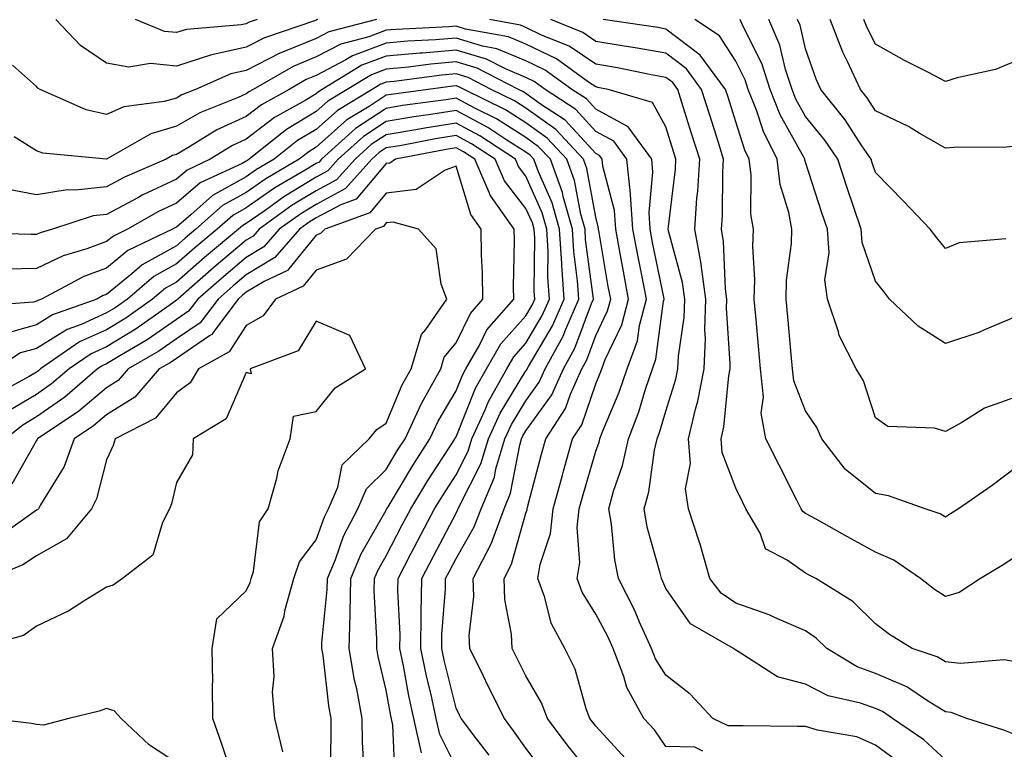
# Model space of a CAD drawing. Units: inches. Extents: x 1016003 to 1018643, y 7234538 to 7237178.
# Drawn here: x 1017896 to 1018036, y 7235127 to 7235232 of the extents above; entities that cross this region are included whole.
import ezdxf

# ---------------------------------------------------------------- set-up
doc = ezdxf.new("R2010")
doc.units = ezdxf.units.IN
doc.header["$MEASUREMENT"] = 0
doc.layers.add('Contour_10167234', color=7, linetype='Continuous', true_color=0x125887)

msp = doc.modelspace()

# ---------------------------------------------------------------- linework, layer by layer
at = {"layer": 'Contour_10167234'}
for points in [[(1017946.65, 7235231.92, 3044), (1017939.83, 7235230.14, 3044), (1017938.05, 7235229.21, 3044), (1017933.46, 7235227.33, 3044), (1017932.85, 7235227.12, 3044), (1017928.05, 7235224.63, 3044), (1017925.83, 7235224.14, 3044), (1017920.79, 7235221.92, 3044), (1017918.84, 7235221.13, 3044), (1017918.05, 7235220.69, 3044), (1017916.31, 7235220.18, 3044), (1017910.53, 7235219.44, 3044), (1017908.05, 7235218.32, 3044), (1017905.12, 7235218.99, 3044), (1017898.57, 7235221.92, 3044), (1017898.25, 7235222.12, 3044), (1017898.05, 7235222.33, 3044), (1017894.59, 7235225.38, 3044)], [(1017938.26, 7235231.92, 3043), (1017938.09, 7235231.88, 3043), (1017938.05, 7235231.85, 3043), (1017937.93, 7235231.8, 3043), (1017930.65, 7235229.32, 3043), (1017928.05, 7235227.97, 3043), (1017923.1, 7235226.87, 3043), (1017922.93, 7235226.8, 3043), (1017918.05, 7235225.25, 3043), (1017914.36, 7235225.61, 3043), (1017911.23, 7235225.1, 3043), (1017908.05, 7235225.67, 3043), (1017904.35, 7235228.22, 3043), (1017900.82, 7235231.92, 3043)], [(1017929.59, 7235231.92, 3042), (1017928.44, 7235231.53, 3042), (1017928.05, 7235231.32, 3042), (1017927.29, 7235231.16, 3042), (1017919.48, 7235230.49, 3042), (1017918.05, 7235230.05, 3042), (1017916.34, 7235230.21, 3042), (1017912.18, 7235231.92, 3042)], [(1018038.05, 7235129.58, 3044), (1018036.39, 7235130.26, 3044), (1018031.11, 7235131.92, 3044), (1018028.89, 7235132.76, 3044), (1018028.05, 7235132.86, 3044), (1018025.65, 7235134.32, 3044), (1018022.55, 7235136.42, 3044), (1018018.05, 7235138.36, 3044), (1018015.42, 7235139.29, 3044), (1018011.08, 7235141.92, 3044), (1018009.55, 7235143.42, 3044), (1018008.05, 7235144.45, 3044), (1018003.59, 7235146.38, 3044), (1018002.86, 7235146.73, 3044), (1017998.05, 7235148.41, 3044), (1017995.97, 7235149.84, 3044), (1017994.35, 7235151.92, 3044), (1017992.97, 7235156.84, 3044), (1017992.88, 7235157.09, 3044), (1017991.28, 7235161.92, 3044), (1017990.89, 7235164.76, 3044), (1017991.57, 7235168.4, 3044), (1017991.29, 7235171.92, 3044), (1017992.28, 7235176.15, 3044), (1017992.65, 7235177.32, 3044), (1017993.52, 7235181.92, 3044), (1017993.71, 7235186.26, 3044), (1017993.63, 7235187.5, 3044), (1017993.79, 7235191.92, 3044), (1017993.09, 7235196.88, 3044), (1017993.09, 7235196.96, 3044), (1017992.2, 7235201.92, 3044), (1017992.51, 7235206.38, 3044), (1017992.63, 7235207.34, 3044), (1017992.92, 7235211.92, 3044), (1017991.75, 7235215.62, 3044), (1017990.55, 7235219.42, 3044), (1017989.76, 7235221.92, 3044), (1017989.04, 7235222.91, 3044), (1017988.05, 7235223.65, 3044), (1017985.94, 7235224.03, 3044), (1017981.14, 7235225.01, 3044), (1017978.05, 7235225.53, 3044), (1017974.22, 7235228.09, 3044), (1017970.27, 7235229.7, 3044), (1017968.05, 7235230.79, 3044), (1017967.25, 7235231.12, 3044), (1017962.85, 7235231.92, 3044)], [(1018038.05, 7235140.01, 3043), (1018036.44, 7235140.31, 3043), (1018030.21, 7235139.76, 3043), (1018028.05, 7235140.02, 3043), (1018026.87, 7235140.74, 3043), (1018023.28, 7235141.92, 3043), (1018020.04, 7235143.91, 3043), (1018018.05, 7235145.44, 3043), (1018014.79, 7235148.66, 3043), (1018009.51, 7235151.92, 3043), (1018008.55, 7235152.42, 3043), (1018008.05, 7235152.7, 3043), (1018005.41, 7235154.56, 3043), (1018002.31, 7235156.18, 3043), (1018001.53, 7235158.44, 3043), (1017999.52, 7235161.92, 3043), (1017999.03, 7235162.9, 3043), (1017998.05, 7235164.85, 3043), (1017996.1, 7235169.97, 3043), (1017995.95, 7235171.92, 3043), (1017996.35, 7235173.62, 3043), (1017997.05, 7235180.92, 3043), (1017997.24, 7235181.92, 3043), (1017997.27, 7235182.7, 3043), (1017996.75, 7235190.62, 3043), (1017996.8, 7235191.92, 3043), (1017996.59, 7235193.38, 3043), (1017996.31, 7235200.18, 3043), (1017996, 7235201.92, 3043), (1017996.14, 7235203.83, 3043), (1017996.2, 7235210.07, 3043), (1017996.32, 7235211.92, 3043), (1017995.52, 7235214.45, 3043), (1017994.35, 7235218.22, 3043), (1017993.18, 7235221.92, 3043), (1017991, 7235224.87, 3043), (1017988.05, 7235227.1, 3043), (1017983.97, 7235227.84, 3043), (1017981.81, 7235228.16, 3043), (1017978.05, 7235228.8, 3043), (1017976.18, 7235230.05, 3043), (1017971.59, 7235231.92, 3043)], [(1018038.05, 7235155.05, 3042), (1018036.15, 7235153.82, 3042), (1018033.05, 7235151.92, 3042), (1018030.02, 7235149.95, 3042), (1018028.05, 7235149.34, 3042), (1018026.48, 7235150.35, 3042), (1018024.49, 7235151.92, 3042), (1018020.69, 7235154.56, 3042), (1018018.05, 7235155.72, 3042), (1018014.02, 7235157.89, 3042), (1018009.55, 7235160.42, 3042), (1018008.05, 7235161.26, 3042), (1018007.66, 7235161.53, 3042), (1018007.43, 7235161.92, 3042), (1018006.81, 7235163.16, 3042), (1018004.27, 7235168.14, 3042), (1018002.36, 7235171.92, 3042), (1018001.71, 7235175.58, 3042), (1018002.02, 7235177.95, 3042), (1018001.61, 7235181.92, 3042), (1018001.32, 7235185.19, 3042), (1018000.97, 7235189, 3042), (1018000.71, 7235191.92, 3042), (1018000.79, 7235194.66, 3042), (1018000.5, 7235199.47, 3042), (1018000.59, 7235201.92, 3042), (1018000.21, 7235204.08, 3042), (1018000.28, 7235209.69, 3042), (1017999.99, 7235211.92, 3042), (1017999.35, 7235213.22, 3042), (1017998.05, 7235217.27, 3042), (1017996.95, 7235220.82, 3042), (1017996.59, 7235221.92, 3042), (1017992.97, 7235226.84, 3042), (1017988.05, 7235230.54, 3042), (1017986.89, 7235230.76, 3042), (1017979.08, 7235231.92, 3042)], [(1018038.05, 7235167.78, 3041), (1018034.73, 7235165.24, 3041), (1018029.93, 7235161.92, 3041), (1018028.79, 7235161.18, 3041), (1018028.05, 7235160.71, 3041), (1018027.31, 7235161.18, 3041), (1018025.14, 7235161.92, 3041), (1018019.92, 7235163.79, 3041), (1018018.05, 7235164.08, 3041), (1018013.7, 7235167.57, 3041), (1018010.38, 7235171.92, 3041), (1018009.68, 7235173.55, 3041), (1018008.05, 7235175.94, 3041), (1018006.36, 7235180.23, 3041), (1018006.18, 7235181.92, 3041), (1018005.99, 7235183.98, 3041), (1018005.49, 7235189.36, 3041), (1018005.26, 7235191.92, 3041), (1018005.34, 7235194.63, 3041), (1018006.01, 7235199.88, 3041), (1018006.09, 7235201.92, 3041), (1018005.67, 7235204.3, 3041), (1018004.43, 7235208.3, 3041), (1018003.97, 7235211.92, 3041), (1018002.01, 7235215.88, 3041), (1018001.01, 7235218.96, 3041), (1017999.85, 7235221.92, 3041), (1017999.41, 7235223.28, 3041), (1017998.05, 7235225.96, 3041), (1017995.71, 7235229.58, 3041), (1017992.21, 7235231.92, 3041)], [(1018038.05, 7235177.87, 3040), (1018033.64, 7235176.33, 3040), (1018030.38, 7235174.25, 3040), (1018028.05, 7235172.99, 3040), (1018026.51, 7235173.46, 3040), (1018019.81, 7235173.68, 3040), (1018018.05, 7235174.92, 3040), (1018016.33, 7235180.2, 3040), (1018015.28, 7235181.92, 3040), (1018012.84, 7235186.71, 3040), (1018012.74, 7235187.23, 3040), (1018011.17, 7235191.92, 3040), (1018010.81, 7235194.68, 3040), (1018011.41, 7235198.56, 3040), (1018011.16, 7235201.92, 3040), (1018010.37, 7235204.24, 3040), (1018008.05, 7235211.5, 3040), (1018007.95, 7235211.82, 3040), (1018007.94, 7235211.92, 3040), (1018007.83, 7235212.14, 3040), (1018004.41, 7235218.28, 3040), (1018002.98, 7235221.92, 3040), (1018001.77, 7235225.64, 3040), (1017999.16, 7235230.81, 3040), (1017998.69, 7235231.92, 3040)], [(1018038.05, 7235189.36, 3039), (1018033.65, 7235187.52, 3039), (1018032.84, 7235187.13, 3039), (1018028.05, 7235185.55, 3039), (1018024.16, 7235188.03, 3039), (1018020.07, 7235191.92, 3039), (1018019.18, 7235193.05, 3039), (1018018.05, 7235194.48, 3039), (1018016.13, 7235200, 3039), (1018015.98, 7235201.92, 3039), (1018014.95, 7235205.02, 3039), (1018013.99, 7235207.86, 3039), (1018012.67, 7235211.92, 3039), (1018010.8, 7235214.67, 3039), (1018008.05, 7235218.04, 3039), (1018006.66, 7235220.53, 3039), (1018006.12, 7235221.92, 3039), (1018005.19, 7235224.78, 3039), (1018004.37, 7235228.24, 3039), (1018002.8, 7235231.92, 3039)], [(1018036.69, 7235200.56, 3038), (1018030.01, 7235199.96, 3038), (1018028.05, 7235199.16, 3038), (1018026.83, 7235200.7, 3038), (1018025.87, 7235201.92, 3038), (1018022.07, 7235205.94, 3038), (1018018.05, 7235210.02, 3038), (1018017.57, 7235211.44, 3038), (1018017.42, 7235211.92, 3038), (1018016.11, 7235213.86, 3038), (1018013.71, 7235217.58, 3038), (1018010.23, 7235221.92, 3038), (1018009.54, 7235223.41, 3038), (1018008.05, 7235227.72, 3038), (1018007.25, 7235231.12, 3038), (1018006.91, 7235231.92, 3038)], [(1018038.05, 7235213.78, 3037), (1018036.38, 7235213.59, 3037), (1018029.81, 7235213.68, 3037), (1018028.05, 7235213.53, 3037), (1018024.31, 7235215.66, 3037), (1018022.75, 7235216.62, 3037), (1018018.05, 7235218.86, 3037), (1018016.85, 7235220.72, 3037), (1018015.88, 7235221.92, 3037), (1018014.06, 7235225.91, 3037), (1018013.38, 7235227.25, 3037), (1018011.55, 7235231.92, 3037)], [(1018038.05, 7235225.96, 3036), (1018035.2, 7235224.77, 3036), (1018029.73, 7235223.6, 3036), (1018028.05, 7235223.07, 3036), (1018025.65, 7235224.32, 3036), (1018022.18, 7235226.05, 3036), (1018018.05, 7235228.38, 3036), (1018016.87, 7235230.74, 3036), (1018016.4, 7235231.92, 3036)], [(1018028.05, 7235125.98, 3045), (1018024.96, 7235128.83, 3045), (1018020.47, 7235131.92, 3045), (1018019.03, 7235132.9, 3045), (1018018.05, 7235133.33, 3045), (1018015.88, 7235134.09, 3045), (1018011.29, 7235135.16, 3045), (1018008.05, 7235136.84, 3045), (1018004.02, 7235137.89, 3045), (1017998.55, 7235141.42, 3045), (1017998.05, 7235141.67, 3045), (1017997.92, 7235141.79, 3045), (1017997.76, 7235141.92, 3045), (1017991.59, 7235145.46, 3045), (1017988.05, 7235150.53, 3045), (1017987.64, 7235151.51, 3045), (1017987.43, 7235151.92, 3045), (1017987.27, 7235152.7, 3045), (1017985.4, 7235159.27, 3045), (1017984.95, 7235161.92, 3045), (1017985.62, 7235164.35, 3045), (1017986.45, 7235170.32, 3045), (1017986.8, 7235171.92, 3045), (1017987.15, 7235172.82, 3045), (1017988.05, 7235175.86, 3045), (1017989.51, 7235180.46, 3045), (1017989.79, 7235181.92, 3045), (1017989.88, 7235183.75, 3045), (1017990.69, 7235189.28, 3045), (1017990.78, 7235191.92, 3045), (1017990.44, 7235194.31, 3045), (1017988.47, 7235201.5, 3045), (1017988.39, 7235201.92, 3045), (1017988.42, 7235202.29, 3045), (1017989.44, 7235210.53, 3045), (1017989.51, 7235211.92, 3045), (1017989.17, 7235213.04, 3045), (1017988.05, 7235216.56, 3045), (1017986.17, 7235220.04, 3045), (1017979.82, 7235221.92, 3045), (1017978.35, 7235222.22, 3045), (1017978.05, 7235222.27, 3045), (1017977, 7235222.97, 3045), (1017972.41, 7235226.28, 3045), (1017968.05, 7235228.4, 3045), (1017965.57, 7235229.44, 3045), (1017959.41, 7235230.56, 3045), (1017958.05, 7235230.96, 3045), (1017957.01, 7235230.88, 3045), (1017949.47, 7235230.5, 3045), (1017948.05, 7235230.38, 3045), (1017945.59, 7235229.46, 3045), (1017941.56, 7235228.41, 3045), (1017938.05, 7235226.57, 3045), (1017934.76, 7235225.21, 3045), (1017929.04, 7235221.92, 3045), (1017928.4, 7235221.57, 3045), (1017928.05, 7235221.3, 3045), (1017926.9, 7235220.77, 3045), (1017921.41, 7235218.56, 3045), (1017918.05, 7235216.66, 3045), (1017914.38, 7235215.59, 3045), (1017908.07, 7235211.94, 3045), (1017908.05, 7235211.93, 3045), (1017908.03, 7235211.94, 3045), (1017898.95, 7235212.82, 3045), (1017898.05, 7235213.12, 3045), (1017894.84, 7235215.13, 3045)], [(1018021.62, 7235125.49, 3046), (1018018.05, 7235128.07, 3046), (1018015.39, 7235129.26, 3046), (1018009.75, 7235130.22, 3046), (1018008.05, 7235130.74, 3046), (1018006.87, 7235130.74, 3046), (1017999.13, 7235130.84, 3046), (1017998.05, 7235130.84, 3046), (1017996.98, 7235130.85, 3046), (1017994.79, 7235131.92, 3046), (1017991.52, 7235135.39, 3046), (1017988.05, 7235138.09, 3046), (1017986.56, 7235140.43, 3046), (1017985.99, 7235141.92, 3046), (1017984.3, 7235145.67, 3046), (1017983.57, 7235147.44, 3046), (1017981.3, 7235151.92, 3046), (1017980.75, 7235154.62, 3046), (1017980.27, 7235159.7, 3046), (1017979.89, 7235161.92, 3046), (1017980.58, 7235164.45, 3046), (1017981.86, 7235168.11, 3046), (1017982.7, 7235171.92, 3046), (1017984.18, 7235175.79, 3046), (1017985.14, 7235179.01, 3046), (1017986.13, 7235181.92, 3046), (1017986.64, 7235183.33, 3046), (1017987.74, 7235191.61, 3046), (1017987.82, 7235191.92, 3046), (1017987.77, 7235192.2, 3046), (1017986.16, 7235200.03, 3046), (1017985.81, 7235201.92, 3046), (1017985.65, 7235204.32, 3046), (1017986.22, 7235210.09, 3046), (1017986.04, 7235211.92, 3046), (1017982.69, 7235216.56, 3046), (1017978.05, 7235219.09, 3046), (1017976.69, 7235220.56, 3046), (1017974.63, 7235221.92, 3046), (1017970.8, 7235224.67, 3046), (1017968.05, 7235226.02, 3046), (1017963.88, 7235227.75, 3046), (1017961.85, 7235228.12, 3046), (1017958.05, 7235229.25, 3046), (1017955.13, 7235229, 3046), (1017951.16, 7235228.81, 3046), (1017948.05, 7235228.52, 3046), (1017943.24, 7235226.73, 3046), (1017942.29, 7235226.16, 3046), (1017938.05, 7235223.92, 3046), (1017936.63, 7235223.34, 3046), (1017934.16, 7235221.92, 3046), (1017930.24, 7235219.73, 3046), (1017928.05, 7235218.04, 3046), (1017923.85, 7235216.12, 3046), (1017919.67, 7235213.54, 3046), (1017918.05, 7235212.62, 3046), (1017917.5, 7235212.47, 3046), (1017916.57, 7235211.92, 3046), (1017910.62, 7235209.35, 3046), (1017908.05, 7235207.97, 3046), (1017903.62, 7235207.49, 3046), (1017902.42, 7235207.55, 3046), (1017898.05, 7235206.85, 3046), (1017893.78, 7235207.65, 3046)], [(1017993.34, 7235127.21, 3047), (1017992.19, 7235127.78, 3047), (1017988.05, 7235127.91, 3047), (1017986.42, 7235130.29, 3047), (1017984.93, 7235131.92, 3047), (1017982.46, 7235136.33, 3047), (1017982.05, 7235137.92, 3047), (1017980.54, 7235141.92, 3047), (1017979.77, 7235143.64, 3047), (1017978.05, 7235146.85, 3047), (1017976.11, 7235149.98, 3047), (1017975.39, 7235151.92, 3047), (1017975.76, 7235154.21, 3047), (1017975.39, 7235159.26, 3047), (1017975.68, 7235161.92, 3047), (1017976.18, 7235163.79, 3047), (1017978.05, 7235170.18, 3047), (1017978.5, 7235171.47, 3047), (1017978.6, 7235171.92, 3047), (1017978.94, 7235172.81, 3047), (1017981.38, 7235178.59, 3047), (1017982.51, 7235181.92, 3047), (1017984, 7235185.97, 3047), (1017984.29, 7235188.16, 3047), (1017985.27, 7235191.92, 3047), (1017984.61, 7235195.36, 3047), (1017984.09, 7235197.96, 3047), (1017983.35, 7235201.92, 3047), (1017983.01, 7235206.88, 3047), (1017982.98, 7235206.99, 3047), (1017982.49, 7235211.92, 3047), (1017980.63, 7235214.5, 3047), (1017978.05, 7235215.9, 3047), (1017975.17, 7235219.04, 3047), (1017970.8, 7235221.92, 3047), (1017969.2, 7235223.07, 3047), (1017968.05, 7235223.64, 3047), (1017965.11, 7235224.86, 3047), (1017962.39, 7235226.26, 3047), (1017958.05, 7235227.55, 3047), (1017953.26, 7235227.13, 3047), (1017952.85, 7235227.12, 3047), (1017948.05, 7235226.67, 3047), (1017944.59, 7235225.38, 3047), (1017938.92, 7235221.92, 3047), (1017938.38, 7235221.59, 3047), (1017938.05, 7235221.3, 3047), (1017936.48, 7235220.35, 3047), (1017932.07, 7235217.9, 3047), (1017928.05, 7235214.78, 3047), (1017926.09, 7235213.88, 3047), (1017922.89, 7235211.92, 3047), (1017919.58, 7235210.39, 3047), (1017918.05, 7235209.08, 3047), (1017913.17, 7235206.8, 3047), (1017912.61, 7235206.48, 3047), (1017908.05, 7235204.02, 3047), (1017906.16, 7235203.81, 3047), (1017900.33, 7235201.92, 3047), (1017898.57, 7235201.4, 3047), (1017898.05, 7235201.16, 3047), (1017897.27, 7235201.14, 3047), (1017888.58, 7235201.39, 3047)], [(1017982.31, 7235126.18, 3048), (1017978.05, 7235130.82, 3048), (1017977.55, 7235131.42, 3048), (1017977.18, 7235131.92, 3048), (1017976.66, 7235133.31, 3048), (1017975.09, 7235138.96, 3048), (1017973.6, 7235141.92, 3048), (1017971.66, 7235145.53, 3048), (1017970.74, 7235149.23, 3048), (1017969.75, 7235151.92, 3048), (1017970.08, 7235153.95, 3048), (1017971.58, 7235158.39, 3048), (1017971.95, 7235161.92, 3048), (1017973.26, 7235166.71, 3048), (1017973.42, 7235167.29, 3048), (1017974.72, 7235171.92, 3048), (1017976.04, 7235173.93, 3048), (1017978.05, 7235179.8, 3048), (1017978.67, 7235181.3, 3048), (1017978.89, 7235181.92, 3048), (1017979.39, 7235183.26, 3048), (1017981.75, 7235188.22, 3048), (1017982.72, 7235191.92, 3048), (1017981.98, 7235195.85, 3048), (1017981.53, 7235198.44, 3048), (1017980.89, 7235201.92, 3048), (1017980.71, 7235204.58, 3048), (1017979.05, 7235210.92, 3048), (1017978.95, 7235211.92, 3048), (1017978.58, 7235212.45, 3048), (1017978.05, 7235212.73, 3048), (1017973.65, 7235217.52, 3048), (1017970.14, 7235219.83, 3048), (1017968.05, 7235221.33, 3048), (1017967.69, 7235221.56, 3048), (1017966.97, 7235221.92, 3048), (1017961.07, 7235224.94, 3048), (1017958.05, 7235225.85, 3048), (1017954.44, 7235225.53, 3048), (1017951.23, 7235225.1, 3048), (1017948.05, 7235224.81, 3048), (1017945.94, 7235224.03, 3048), (1017942.49, 7235221.92, 3048), (1017939.73, 7235220.24, 3048), (1017938.05, 7235218.76, 3048), (1017933.79, 7235216.18, 3048), (1017928.48, 7235211.92, 3048), (1017928.21, 7235211.76, 3048), (1017928.05, 7235211.66, 3048), (1017927.44, 7235211.31, 3048), (1017921.43, 7235208.54, 3048), (1017918.05, 7235205.65, 3048), (1017915.51, 7235204.46, 3048), (1017911.07, 7235201.92, 3048), (1017909.03, 7235200.94, 3048), (1017908.05, 7235200.15, 3048), (1017905.24, 7235199.11, 3048), (1017901.85, 7235198.12, 3048), (1017898.05, 7235196.31, 3048), (1017893.76, 7235196.21, 3048)], [(1017978.05, 7235123.08, 3049), (1017974.08, 7235127.95, 3049), (1017971.11, 7235131.92, 3049), (1017970.28, 7235134.15, 3049), (1017968.05, 7235137.99, 3049), (1017966.73, 7235140.6, 3049), (1017966.09, 7235141.92, 3049), (1017966, 7235143.97, 3049), (1017965.04, 7235148.91, 3049), (1017964.95, 7235151.92, 3049), (1017965.99, 7235153.98, 3049), (1017968.05, 7235161.3, 3049), (1017968.21, 7235161.76, 3049), (1017968.23, 7235161.92, 3049), (1017968.29, 7235162.16, 3049), (1017970.26, 7235169.71, 3049), (1017970.87, 7235171.92, 3049), (1017973.72, 7235176.25, 3049), (1017974.43, 7235178.3, 3049), (1017976.05, 7235181.92, 3049), (1017976.75, 7235183.22, 3049), (1017978.05, 7235186.71, 3049), (1017979.73, 7235190.24, 3049), (1017980.17, 7235191.92, 3049), (1017979.83, 7235193.7, 3049), (1017978.51, 7235201.46, 3049), (1017978.42, 7235201.92, 3049), (1017978.4, 7235202.27, 3049), (1017978.05, 7235203.62, 3049), (1017976.75, 7235210.62, 3049), (1017976.28, 7235211.92, 3049), (1017972.31, 7235216.18, 3049), (1017968.05, 7235219.23, 3049), (1017966.4, 7235220.27, 3049), (1017963.09, 7235221.92, 3049), (1017959.76, 7235223.63, 3049), (1017958.05, 7235224.14, 3049), (1017956.01, 7235223.96, 3049), (1017949.19, 7235223.06, 3049), (1017948.05, 7235222.96, 3049), (1017947.3, 7235222.67, 3049), (1017946.06, 7235221.92, 3049), (1017941.08, 7235218.89, 3049), (1017938.05, 7235216.21, 3049), (1017935.37, 7235214.6, 3049), (1017932.04, 7235211.92, 3049), (1017929.52, 7235210.45, 3049), (1017928.05, 7235209.42, 3049), (1017923.23, 7235206.74, 3049), (1017920.09, 7235203.96, 3049), (1017918.05, 7235202.21, 3049), (1017917.84, 7235202.13, 3049), (1017917.49, 7235201.92, 3049), (1017911.11, 7235198.86, 3049), (1017908.05, 7235196.36, 3049), (1017904.81, 7235195.16, 3049), (1017898.77, 7235191.92, 3049), (1017898.25, 7235191.72, 3049), (1017898.05, 7235191.61, 3049), (1017897.62, 7235191.49, 3049), (1017889.1, 7235190.87, 3049)], [(1017970.49, 7235124.36, 3050), (1017968.05, 7235127.66, 3050), (1017966.29, 7235130.16, 3050), (1017964.96, 7235131.92, 3050), (1017962.66, 7235136.53, 3050), (1017961.91, 7235138.06, 3050), (1017960.01, 7235141.92, 3050), (1017959.93, 7235143.8, 3050), (1017960.6, 7235149.37, 3050), (1017960.52, 7235151.92, 3050), (1017963.05, 7235156.92, 3050), (1017964.92, 7235161.92, 3050), (1017965.84, 7235164.13, 3050), (1017967.15, 7235171.02, 3050), (1017967.42, 7235171.92, 3050), (1017967.62, 7235172.35, 3050), (1017968.05, 7235173.06, 3050), (1017971.77, 7235178.2, 3050), (1017973.43, 7235181.92, 3050), (1017975.05, 7235184.92, 3050), (1017977.42, 7235191.3, 3050), (1017977.7, 7235191.92, 3050), (1017977.67, 7235192.3, 3050), (1017976.59, 7235200.46, 3050), (1017976.51, 7235201.92, 3050), (1017975.91, 7235204.06, 3050), (1017975.01, 7235208.88, 3050), (1017973.92, 7235211.92, 3050), (1017971.08, 7235214.95, 3050), (1017968.05, 7235217.13, 3050), (1017965.11, 7235218.98, 3050), (1017959.2, 7235221.92, 3050), (1017958.44, 7235222.31, 3050), (1017958.05, 7235222.43, 3050), (1017957.58, 7235222.39, 3050), (1017954.04, 7235221.92, 3050), (1017948.76, 7235221.21, 3050), (1017948.05, 7235221.08, 3050), (1017945.61, 7235219.48, 3050), (1017942.42, 7235217.55, 3050), (1017938.05, 7235213.66, 3050), (1017936.97, 7235213, 3050), (1017935.61, 7235211.92, 3050), (1017930.83, 7235209.14, 3050), (1017928.05, 7235207.19, 3050), (1017924.66, 7235205.31, 3050), (1017920.84, 7235201.92, 3050), (1017919.32, 7235200.65, 3050), (1017918.05, 7235199.55, 3050), (1017913.16, 7235196.81, 3050), (1017911.66, 7235195.53, 3050), (1017908.05, 7235192.58, 3050), (1017907.56, 7235192.41, 3050), (1017906.66, 7235191.92, 3050), (1017900.32, 7235189.65, 3050), (1017898.05, 7235188.22, 3050), (1017893.12, 7235186.85, 3050)], [(1017962.77, 7235126.64, 3051), (1017960.97, 7235129, 3051), (1017958.77, 7235131.92, 3051), (1017958.53, 7235132.4, 3051), (1017958.05, 7235133.39, 3051), (1017956.36, 7235140.23, 3051), (1017956.02, 7235141.92, 3051), (1017956.04, 7235143.93, 3051), (1017956.53, 7235150.4, 3051), (1017956.55, 7235151.92, 3051), (1017957.06, 7235152.91, 3051), (1017958.05, 7235154.79, 3051), (1017960.66, 7235159.31, 3051), (1017961.64, 7235161.92, 3051), (1017963.53, 7235166.44, 3051), (1017963.75, 7235167.62, 3051), (1017965.05, 7235171.92, 3051), (1017965.99, 7235173.98, 3051), (1017968.05, 7235177.36, 3051), (1017969.96, 7235180.01, 3051), (1017970.82, 7235181.92, 3051), (1017973.36, 7235186.61, 3051), (1017973.73, 7235187.6, 3051), (1017975.61, 7235191.92, 3051), (1017975.43, 7235194.54, 3051), (1017974.88, 7235198.75, 3051), (1017974.69, 7235201.92, 3051), (1017973.38, 7235206.59, 3051), (1017973.28, 7235207.15, 3051), (1017971.55, 7235211.92, 3051), (1017969.86, 7235213.73, 3051), (1017968.05, 7235215.03, 3051), (1017963.83, 7235217.7, 3051), (1017960.75, 7235219.22, 3051), (1017958.05, 7235220.67, 3051), (1017956.57, 7235220.44, 3051), (1017950.37, 7235219.6, 3051), (1017948.05, 7235219.2, 3051), (1017943.66, 7235216.31, 3051), (1017938.8, 7235211.92, 3051), (1017938.45, 7235211.52, 3051), (1017938.05, 7235211.3, 3051), (1017936.48, 7235210.35, 3051), (1017932.14, 7235207.83, 3051), (1017928.05, 7235204.96, 3051), (1017926.1, 7235203.87, 3051), (1017923.89, 7235201.92, 3051), (1017920.7, 7235199.27, 3051), (1017918.05, 7235196.95, 3051), (1017914.83, 7235195.14, 3051), (1017911.03, 7235191.92, 3051), (1017909.29, 7235190.68, 3051), (1017908.05, 7235189.93, 3051), (1017904.43, 7235188.3, 3051), (1017902.4, 7235187.57, 3051), (1017898.05, 7235184.84, 3051), (1017895.76, 7235184.21, 3051), (1017892.24, 7235181.92, 3051)], [(1017958.05, 7235124.92, 3052), (1017955.73, 7235129.6, 3052), (1017955.22, 7235131.92, 3052), (1017954.42, 7235135.55, 3052), (1017953.88, 7235137.75, 3052), (1017953.02, 7235141.92, 3052), (1017953.08, 7235146.89, 3052), (1017953.08, 7235146.95, 3052), (1017953.15, 7235151.92, 3052), (1017954.83, 7235155.14, 3052), (1017958.05, 7235161.3, 3052), (1017958.27, 7235161.7, 3052), (1017958.36, 7235161.92, 3052), (1017958.58, 7235162.45, 3052), (1017961.6, 7235168.37, 3052), (1017962.68, 7235171.92, 3052), (1017964.37, 7235175.6, 3052), (1017968.05, 7235181.66, 3052), (1017968.16, 7235181.81, 3052), (1017968.21, 7235181.92, 3052), (1017968.4, 7235182.27, 3052), (1017971.86, 7235188.11, 3052), (1017973.51, 7235191.92, 3052), (1017973.19, 7235196.78, 3052), (1017973.16, 7235197.03, 3052), (1017972.86, 7235201.92, 3052), (1017971.82, 7235205.69, 3052), (1017969.83, 7235210.14, 3052), (1017969.18, 7235211.92, 3052), (1017968.64, 7235212.51, 3052), (1017968.05, 7235212.93, 3052), (1017965.32, 7235214.65, 3052), (1017962.59, 7235216.46, 3052), (1017958.05, 7235218.89, 3052), (1017954.45, 7235218.32, 3052), (1017951.99, 7235217.98, 3052), (1017948.05, 7235217.31, 3052), (1017944.8, 7235215.17, 3052), (1017941.2, 7235211.92, 3052), (1017939.71, 7235210.26, 3052), (1017938.05, 7235209.36, 3052), (1017933.42, 7235206.55, 3052), (1017930.75, 7235204.62, 3052), (1017928.05, 7235202.73, 3052), (1017927.53, 7235202.44, 3052), (1017926.95, 7235201.92, 3052), (1017922.08, 7235197.89, 3052), (1017918.05, 7235194.35, 3052), (1017916.49, 7235193.48, 3052), (1017914.65, 7235191.92, 3052), (1017910.8, 7235189.17, 3052), (1017908.05, 7235187.51, 3052), (1017904.19, 7235185.78, 3052), (1017898.62, 7235181.92, 3052), (1017898.31, 7235181.66, 3052), (1017898.05, 7235181.47, 3052), (1017896.97, 7235180.84, 3052), (1017891.87, 7235178.1, 3052)], [(1017953.1, 7235126.97, 3053), (1017952.01, 7235131.92, 3053), (1017951.29, 7235135.16, 3053), (1017950.53, 7235139.44, 3053), (1017950.02, 7235141.92, 3053), (1017950.04, 7235143.91, 3053), (1017949.73, 7235150.24, 3053), (1017949.75, 7235151.92, 3053), (1017951.6, 7235155.47, 3053), (1017952.59, 7235157.38, 3053), (1017954.96, 7235161.92, 3053), (1017956.14, 7235163.83, 3053), (1017958.05, 7235166.79, 3053), (1017959.79, 7235170.18, 3053), (1017960.31, 7235171.92, 3053), (1017962.21, 7235176.08, 3053), (1017962.69, 7235177.28, 3053), (1017965.31, 7235181.92, 3053), (1017966.31, 7235183.66, 3053), (1017968.05, 7235185.6, 3053), (1017970.39, 7235189.58, 3053), (1017971.42, 7235191.92, 3053), (1017971.2, 7235195.07, 3053), (1017971.23, 7235198.74, 3053), (1017971.05, 7235201.92, 3053), (1017970.39, 7235204.26, 3053), (1017968.05, 7235209.51, 3053), (1017967, 7235210.87, 3053), (1017966.53, 7235211.92, 3053), (1017961.43, 7235215.3, 3053), (1017958.05, 7235217.11, 3053), (1017953.58, 7235216.39, 3053), (1017952.28, 7235216.15, 3053), (1017948.05, 7235215.43, 3053), (1017945.93, 7235214.04, 3053), (1017943.6, 7235211.92, 3053), (1017940.97, 7235209, 3053), (1017938.05, 7235207.42, 3053), (1017934.63, 7235205.34, 3053), (1017929.89, 7235201.92, 3053), (1017929.04, 7235200.93, 3053), (1017928.05, 7235200.35, 3053), (1017923.46, 7235196.51, 3053), (1017918.23, 7235191.92, 3053), (1017918.15, 7235191.82, 3053), (1017918.05, 7235191.75, 3053), (1017917.49, 7235191.36, 3053), (1017912.31, 7235187.66, 3053), (1017908.05, 7235185.09, 3053), (1017905.86, 7235184.11, 3053), (1017902.7, 7235181.92, 3053), (1017900.2, 7235179.77, 3053), (1017898.05, 7235178.27, 3053), (1017894.06, 7235175.91, 3053)], [(1017949.35, 7235123.22, 3054), (1017949.02, 7235130.95, 3054), (1017948.67, 7235132.54, 3054), (1017948.05, 7235135.97, 3054), (1017946.9, 7235140.77, 3054), (1017946.7, 7235141.92, 3054), (1017946.73, 7235143.24, 3054), (1017946.34, 7235150.21, 3054), (1017946.37, 7235151.92, 3054), (1017946.87, 7235153.1, 3054), (1017948.05, 7235155.18, 3054), (1017950.35, 7235159.62, 3054), (1017951.57, 7235161.92, 3054), (1017954.02, 7235165.95, 3054), (1017957.58, 7235171.45, 3054), (1017957.88, 7235171.92, 3054), (1017957.93, 7235172.04, 3054), (1017958.05, 7235172.23, 3054), (1017960.82, 7235179.15, 3054), (1017962.39, 7235181.92, 3054), (1017964.45, 7235185.52, 3054), (1017968.05, 7235189.54, 3054), (1017968.94, 7235191.03, 3054), (1017969.32, 7235191.92, 3054), (1017969.24, 7235193.11, 3054), (1017969.3, 7235200.67, 3054), (1017969.23, 7235201.92, 3054), (1017968.97, 7235202.84, 3054), (1017968.05, 7235204.9, 3054), (1017964.97, 7235208.84, 3054), (1017963.63, 7235211.92, 3054), (1017960.28, 7235214.15, 3054), (1017958.05, 7235215.33, 3054), (1017955.11, 7235214.86, 3054), (1017950, 7235213.87, 3054), (1017948.05, 7235213.54, 3054), (1017947.07, 7235212.9, 3054), (1017945.99, 7235211.92, 3054), (1017942.24, 7235207.73, 3054), (1017938.05, 7235205.47, 3054), (1017935.84, 7235204.13, 3054), (1017932.77, 7235201.92, 3054), (1017930.57, 7235199.4, 3054), (1017928.05, 7235197.87, 3054), (1017924.81, 7235195.16, 3054), (1017921.12, 7235191.92, 3054), (1017919.8, 7235190.17, 3054), (1017918.05, 7235188.98, 3054), (1017913.88, 7235186.09, 3054), (1017909.95, 7235183.82, 3054), (1017908.05, 7235182.67, 3054), (1017907.53, 7235182.44, 3054), (1017906.78, 7235181.92, 3054), (1017902.09, 7235177.88, 3054), (1017898.05, 7235175.05, 3054), (1017896.08, 7235173.89, 3054), (1017893.59, 7235171.92, 3054)], [(1017944.87, 7235125.1, 3055), (1017944.68, 7235128.55, 3055), (1017944.64, 7235131.92, 3055), (1017943.84, 7235136.13, 3055), (1017943.54, 7235137.41, 3055), (1017942.78, 7235141.92, 3055), (1017942.89, 7235146.76, 3055), (1017942.91, 7235147.06, 3055), (1017943.01, 7235151.92, 3055), (1017944.5, 7235155.47, 3055), (1017948.05, 7235161.71, 3055), (1017948.12, 7235161.85, 3055), (1017948.16, 7235161.92, 3055), (1017948.32, 7235162.19, 3055), (1017951.87, 7235168.1, 3055), (1017954.31, 7235171.92, 3055), (1017955.5, 7235174.47, 3055), (1017958.05, 7235178.77, 3055), (1017958.95, 7235181.02, 3055), (1017959.46, 7235181.92, 3055), (1017961.36, 7235185.23, 3055), (1017962.46, 7235187.51, 3055), (1017966.31, 7235191.92, 3055), (1017966.28, 7235193.69, 3055), (1017966.41, 7235200.28, 3055), (1017966.38, 7235201.92, 3055), (1017962.91, 7235206.78, 3055), (1017962.8, 7235207.17, 3055), (1017960.72, 7235211.92, 3055), (1017959.11, 7235212.98, 3055), (1017958.05, 7235213.55, 3055), (1017956.64, 7235213.33, 3055), (1017949.37, 7235211.92, 3055), (1017948.58, 7235211.39, 3055), (1017948.05, 7235211.32, 3055), (1017943.74, 7235206.23, 3055), (1017941.56, 7235205.43, 3055), (1017938.05, 7235203.53, 3055), (1017937.04, 7235202.93, 3055), (1017935.66, 7235201.92, 3055), (1017932.11, 7235197.86, 3055), (1017928.05, 7235195.4, 3055), (1017926.16, 7235193.81, 3055), (1017924, 7235191.92, 3055), (1017921.45, 7235188.52, 3055), (1017918.05, 7235186.21, 3055), (1017915.52, 7235184.45, 3055), (1017911.13, 7235181.92, 3055), (1017909.7, 7235180.27, 3055), (1017908.05, 7235179.23, 3055), (1017904.09, 7235175.88, 3055), (1017898.18, 7235171.92, 3055), (1017898.15, 7235171.82, 3055), (1017898.05, 7235171.67, 3055), (1017894.51, 7235165.46, 3055)], [(1017940.08, 7235123.95, 3056), (1017940.21, 7235129.76, 3056), (1017940.18, 7235131.92, 3056), (1017939.85, 7235133.72, 3056), (1017939.02, 7235140.95, 3056), (1017938.86, 7235141.92, 3056), (1017938.87, 7235142.74, 3056), (1017939.62, 7235150.35, 3056), (1017939.65, 7235151.92, 3056), (1017940.79, 7235154.66, 3056), (1017941.97, 7235158, 3056), (1017944, 7235161.92, 3056), (1017945.22, 7235164.75, 3056), (1017948.05, 7235167.55, 3056), (1017949.69, 7235170.28, 3056), (1017950.75, 7235171.92, 3056), (1017953.07, 7235176.9, 3056), (1017953.13, 7235177, 3056), (1017955.85, 7235181.92, 3056), (1017956.37, 7235183.6, 3056), (1017958.05, 7235185.67, 3056), (1017960.1, 7235189.87, 3056), (1017961.88, 7235191.92, 3056), (1017961.83, 7235195.7, 3056), (1017961.7, 7235198.27, 3056), (1017961.65, 7235201.92, 3056), (1017960.15, 7235204.02, 3056), (1017958.05, 7235210.93, 3056), (1017956.51, 7235210.38, 3056), (1017952.35, 7235207.62, 3056), (1017948.05, 7235207.07, 3056), (1017945.7, 7235204.27, 3056), (1017939.28, 7235201.92, 3056), (1017938.67, 7235201.3, 3056), (1017938.05, 7235201.07, 3056), (1017933.94, 7235196.03, 3056), (1017930.59, 7235194.46, 3056), (1017928.05, 7235192.93, 3056), (1017927.5, 7235192.47, 3056), (1017926.88, 7235191.92, 3056), (1017923.42, 7235187.29, 3056), (1017923.13, 7235186.84, 3056), (1017922.77, 7235186.64, 3056), (1017918.05, 7235183.43, 3056), (1017917.15, 7235182.82, 3056), (1017915.6, 7235181.92, 3056), (1017912.09, 7235177.88, 3056), (1017908.05, 7235175.34, 3056), (1017906.19, 7235173.78, 3056), (1017903.44, 7235171.92, 3056), (1017901.99, 7235167.98, 3056), (1017898.62, 7235162.49, 3056), (1017898.31, 7235161.92, 3056), (1017898.2, 7235161.77, 3056), (1017898.05, 7235161.7, 3056), (1017897.39, 7235161.26, 3056), (1017892.32, 7235157.65, 3056)], [(1017933.25, 7235127.12, 3057), (1017932.15, 7235131.92, 3057), (1017931.81, 7235135.68, 3057), (1017932.05, 7235137.92, 3057), (1017931.8, 7235141.92, 3057), (1017933.44, 7235146.53, 3057), (1017933.63, 7235147.5, 3057), (1017934.86, 7235151.92, 3057), (1017935.66, 7235154.31, 3057), (1017938.05, 7235157.47, 3057), (1017939.21, 7235160.76, 3057), (1017939.81, 7235161.92, 3057), (1017941.15, 7235165.02, 3057), (1017941.78, 7235168.19, 3057), (1017945.61, 7235171.92, 3057), (1017946.73, 7235173.24, 3057), (1017948.05, 7235174.18, 3057), (1017950.34, 7235179.63, 3057), (1017951.62, 7235181.92, 3057), (1017953.12, 7235186.85, 3057), (1017953.71, 7235187.58, 3057), (1017956.73, 7235191.92, 3057), (1017955.91, 7235194.06, 3057), (1017955.22, 7235199.09, 3057), (1017952.7, 7235201.92, 3057), (1017949.07, 7235202.94, 3057), (1017948.05, 7235202.81, 3057), (1017947.65, 7235202.32, 3057), (1017946.55, 7235201.92, 3057), (1017942.36, 7235197.61, 3057), (1017938.05, 7235196.05, 3057), (1017936.19, 7235193.78, 3057), (1017932.24, 7235191.92, 3057), (1017930.44, 7235189.53, 3057), (1017928.05, 7235188.14, 3057), (1017925.62, 7235184.35, 3057), (1017921.21, 7235181.92, 3057), (1017920.01, 7235179.96, 3057), (1017918.05, 7235178.5, 3057), (1017915.08, 7235174.89, 3057), (1017909.28, 7235171.92, 3057), (1017908.99, 7235170.98, 3057), (1017908.05, 7235168.92, 3057), (1017906.63, 7235163.34, 3057), (1017905.89, 7235161.92, 3057), (1017902.35, 7235157.62, 3057), (1017898.05, 7235155.18, 3057), (1017896.09, 7235153.88, 3057), (1017891.31, 7235151.92, 3057)], [(1017925.98, 7235123.99, 3058), (1017924.51, 7235128.38, 3058), (1017923.27, 7235131.92, 3058), (1017923.22, 7235136.75, 3058), (1017923.25, 7235137.12, 3058), (1017923.17, 7235141.92, 3058), (1017923.81, 7235146.16, 3058), (1017928.05, 7235150.16, 3058), (1017928.59, 7235151.38, 3058), (1017928.73, 7235151.92, 3058), (1017929.08, 7235152.95, 3058), (1017929.93, 7235160.04, 3058), (1017931.16, 7235161.92, 3058), (1017932.41, 7235166.28, 3058), (1017932.62, 7235167.35, 3058), (1017934.33, 7235171.92, 3058), (1017934.81, 7235175.16, 3058), (1017938.05, 7235175.83, 3058), (1017940.76, 7235179.21, 3058), (1017945.1, 7235181.92, 3058), (1017942.85, 7235186.72, 3058), (1017938.05, 7235188.74, 3058), (1017935.47, 7235184.5, 3058), (1017928.59, 7235181.92, 3058), (1017928.76, 7235181.21, 3058), (1017928.05, 7235181.42, 3058), (1017925.17, 7235174.8, 3058), (1017920.46, 7235171.92, 3058), (1017920.33, 7235169.64, 3058), (1017918.05, 7235165.67, 3058), (1017917.35, 7235162.62, 3058), (1017917.07, 7235161.92, 3058), (1017916.06, 7235159.93, 3058), (1017914.69, 7235155.28, 3058), (1017910.33, 7235151.92, 3058), (1017908.99, 7235150.98, 3058), (1017908.05, 7235150.7, 3058), (1017904.93, 7235148.8, 3058), (1017902.66, 7235147.31, 3058), (1017898.05, 7235145.11, 3058), (1017896.17, 7235143.8, 3058), (1017889.51, 7235141.92, 3058)], [(1017918.05, 7235125.55, 3059), (1017914.22, 7235128.09, 3059), (1017910.17, 7235131.92, 3059), (1017909.14, 7235133.01, 3059), (1017908.05, 7235133.34, 3059), (1017907.01, 7235132.96, 3059), (1017902.66, 7235131.92, 3059), (1017899.03, 7235130.94, 3059), (1017898.05, 7235131.03, 3059), (1017897.31, 7235131.18, 3059), (1017891.36, 7235131.92, 3059)]]:
    msp.add_polyline3d(points, dxfattribs=at)

doc.saveas('drawing.dxf')
